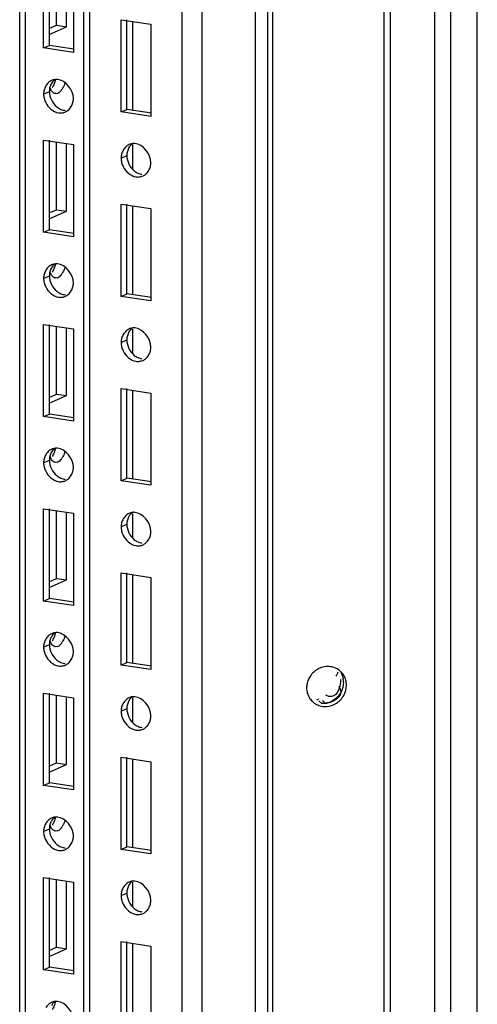
# Paper-space layout '177R0525_1_1' of a CAD drawing. Units: millimetres. Extents: x 0 to 864, y 0 to 559.
# Drawn here: x 247 to 254, y 293 to 309 of the extents above; entities that cross this region are included whole.
import ezdxf

# ---------------------------------------------------------------- set-up
doc = ezdxf.new("R2010")
doc.units = ezdxf.units.MM
doc.header["$LTSCALE"] = 47.498
doc.layers.get('0').update_dxf_attribs({"linetype": 'CONTINUOUS'})

psp = doc.layouts.new('177R0525_1_1')

# ---------------------------------------------------------------- linework, layer by layer
at = {"color": 7, "linetype": 'CONTINUOUS'}
for p, q in [((254.289, 180.545), (254.289, 351.792)), ((253.852, 351.596), (253.852, 180.348)), ((253.596, 180.331), (253.596, 351.481)), ((252.766, 180.444), (252.766, 351.109)), ((252.861, 351.151), (252.861, 180.44)), ((250.937, 350.289), (250.937, 180.317)), ((250.655, 350.163), (250.655, 180.571)), ((250.861, 180.302), (250.861, 350.255)), ((249.78, 349.77), (249.78, 180.179)), ((249.45, 349.622), (249.45, 180.357)), ((247.284, 308.235), (247.284, 309.702)), ((247.564, 308.538), (247.564, 309.629)), ((247.283, 308.412), (247.564, 308.538)), ((247.402, 308.563), (247.564, 308.538)), ((248.552, 307.186), (248.552, 308.653)), ((248.651, 307.186), (248.651, 308.625)), ((247.19, 308.193), (247.284, 308.235)), ((247.685, 308.175), (247.284, 308.235)), ((247.19, 307.438), (247.284, 307.48)), ((247.375, 307.456), (247.423, 307.449)), ((247.423, 307.449), (247.381, 307.443)), ((248.459, 307.144), (248.552, 307.186)), ((248.954, 307.126), (248.552, 307.186)), ((247.284, 305.216), (247.284, 306.684)), ((247.564, 305.52), (247.564, 306.611)), ((248.651, 306.208), (248.651, 306.609)), ((248.459, 306.389), (248.552, 306.431)), ((248.552, 304.167), (248.552, 305.635)), ((247.283, 305.394), (247.564, 305.52)), ((247.402, 305.544), (247.564, 305.52)), ((248.651, 304.167), (248.651, 305.606)), ((247.19, 305.174), (247.284, 305.216)), ((247.685, 305.156), (247.284, 305.216)), ((247.19, 304.42), (247.284, 304.462)), ((247.375, 304.438), (247.423, 304.431)), ((247.423, 304.431), (247.381, 304.425)), ((248.459, 304.125), (248.552, 304.167)), ((248.954, 304.107), (248.552, 304.167)), ((247.284, 302.198), (247.284, 303.665)), ((247.564, 302.501), (247.564, 303.592)), ((248.651, 303.189), (248.651, 303.591)), ((248.459, 303.371), (248.552, 303.413)), ((248.552, 301.149), (248.552, 302.616)), ((248.651, 301.149), (248.651, 302.588)), ((247.283, 302.375), (247.564, 302.501)), ((247.402, 302.526), (247.564, 302.501)), ((247.19, 302.156), (247.284, 302.198)), ((247.685, 302.138), (247.284, 302.198)), ((247.19, 301.401), (247.284, 301.443)), ((247.375, 301.419), (247.423, 301.412)), ((247.423, 301.412), (247.381, 301.406)), ((248.459, 301.107), (248.552, 301.149)), ((248.954, 301.089), (248.552, 301.149)), ((247.284, 299.179), (247.284, 300.646)), ((247.564, 299.483), (247.564, 300.574)), ((248.651, 300.171), (248.651, 300.572)), ((248.459, 300.352), (248.552, 300.394)), ((247.402, 299.507), (247.564, 299.483)), ((248.552, 298.13), (248.552, 299.598)), ((248.651, 298.13), (248.651, 299.569)), ((247.283, 299.357), (247.564, 299.483)), ((247.19, 299.137), (247.284, 299.179)), ((247.685, 299.119), (247.284, 299.179)), ((247.19, 298.383), (247.284, 298.425)), ((247.375, 298.401), (247.423, 298.394)), ((247.423, 298.394), (247.381, 298.388)), ((248.459, 298.088), (248.552, 298.13)), ((248.954, 298.07), (248.552, 298.13)), ((247.284, 296.161), (247.284, 297.628)), ((247.564, 296.464), (247.564, 297.555)), ((248.651, 297.152), (248.651, 297.554)), ((251.694, 297.505), (251.743, 297.458)), ((251.803, 297.462), (251.754, 297.509)), ((248.459, 297.334), (248.552, 297.376)), ((247.283, 296.338), (247.564, 296.464)), ((247.402, 296.489), (247.564, 296.464)), ((248.552, 295.112), (248.552, 296.579)), ((248.651, 295.112), (248.651, 296.55)), ((247.19, 296.119), (247.284, 296.161)), ((247.685, 296.101), (247.284, 296.161)), ((247.19, 295.364), (247.284, 295.406)), ((247.375, 295.382), (247.423, 295.375)), ((247.423, 295.375), (247.381, 295.369)), ((248.459, 295.07), (248.552, 295.112)), ((248.954, 295.052), (248.552, 295.112)), ((247.284, 293.142), (247.284, 294.609)), ((247.564, 293.446), (247.564, 294.537)), ((248.651, 294.134), (248.651, 294.535)), ((248.459, 294.315), (248.552, 294.357)), ((248.552, 292.093), (248.552, 293.561)), ((247.283, 293.32), (247.564, 293.446)), ((247.402, 293.47), (247.564, 293.446)), ((248.651, 292.093), (248.651, 293.532)), ((247.19, 293.1), (247.284, 293.142)), ((247.685, 293.082), (247.284, 293.142))]:
    psp.add_line(p, q, dxfattribs=at)
at = {"color": 3, "linetype": 'CONTINUOUS'}
for p, q in [((247.944, 266.577), (247.944, 322.554)), ((247.851, 266.535), (247.851, 322.512)), ((246.892, 266.243), (246.892, 322.083)), ((246.798, 266.201), (246.798, 322.041)), ((247.19, 308.193), (247.19, 309.702)), ((247.402, 308.563), (247.402, 309.67)), ((247.677, 309.629), (247.677, 308.12)), ((247.283, 308.509), (247.402, 308.563)), ((248.459, 307.144), (248.459, 308.653)), ((248.459, 308.653), (248.946, 308.58)), ((248.946, 308.58), (248.946, 307.071)), ((247.677, 308.12), (247.19, 308.193)), ((248.946, 307.071), (248.459, 307.144)), ((247.19, 305.174), (247.19, 306.684)), ((247.19, 306.684), (247.677, 306.611)), ((247.402, 305.544), (247.402, 306.652)), ((247.677, 306.611), (247.677, 305.101)), ((248.459, 304.125), (248.459, 305.635)), ((248.459, 305.635), (248.946, 305.562)), ((247.283, 305.491), (247.402, 305.544)), ((248.946, 305.562), (248.946, 304.053)), ((247.677, 305.101), (247.19, 305.174)), ((248.946, 304.053), (248.459, 304.125)), ((247.19, 302.156), (247.19, 303.665)), ((247.19, 303.665), (247.677, 303.592)), ((247.402, 302.526), (247.402, 303.633)), ((247.677, 303.592), (247.677, 302.083)), ((248.459, 301.107), (248.459, 302.616)), ((248.459, 302.616), (248.946, 302.543)), ((247.283, 302.472), (247.402, 302.526)), ((248.946, 302.543), (248.946, 301.034)), ((247.677, 302.083), (247.19, 302.156)), ((248.946, 301.034), (248.459, 301.107)), ((247.19, 299.137), (247.19, 300.646)), ((247.19, 300.646), (247.677, 300.574)), ((247.402, 299.507), (247.402, 300.615)), ((247.677, 300.574), (247.677, 299.064)), ((247.283, 299.454), (247.402, 299.507)), ((248.459, 298.088), (248.459, 299.598)), ((248.459, 299.598), (248.946, 299.525)), ((248.946, 299.525), (248.946, 298.016)), ((247.677, 299.064), (247.19, 299.137)), ((248.946, 298.016), (248.459, 298.088)), ((247.19, 296.119), (247.19, 297.628)), ((247.19, 297.628), (247.677, 297.555)), ((247.402, 296.489), (247.402, 297.596)), ((247.677, 297.555), (247.677, 296.046)), ((247.283, 296.435), (247.402, 296.489)), ((248.459, 295.07), (248.459, 296.579)), ((248.459, 296.579), (248.946, 296.506)), ((248.946, 296.506), (248.946, 294.997)), ((247.677, 296.046), (247.19, 296.119)), ((248.946, 294.997), (248.459, 295.07)), ((247.19, 293.1), (247.19, 294.609)), ((247.19, 294.609), (247.677, 294.537)), ((247.402, 293.47), (247.402, 294.578)), ((247.677, 294.537), (247.677, 293.027)), ((248.459, 292.051), (248.459, 293.561)), ((248.459, 293.561), (248.946, 293.488)), ((247.283, 293.417), (247.402, 293.47)), ((248.946, 293.488), (248.946, 291.979)), ((247.677, 293.027), (247.19, 293.1))]:
    psp.add_line(p, q, dxfattribs=at)
at = {"color": 7, "linetype": 'CONTINUOUS'}
for centre, radius, start, end in [((251.851, 297.769), 0.295, 52.1059, 63), ((251.85, 297.768), 0.296, 46.0129, 52.1127), ((251.852, 297.77), 0.293, 31.2232, 46.0343), ((251.816, 297.715), 0.321, 174.2692, 179.9696), ((251.782, 297.807), 0.316, 0.0285, 10.7014), ((251.789, 297.705), 0.291, 211.2031, 218.7174), ((251.791, 297.707), 0.294, 218.7151, 226.0161), ((251.792, 297.708), 0.295, 226.0077, 242.9929), ((251.799, 297.731), 0.32, 259.3127, 273.7517)]:
    psp.add_arc(centre, radius, start, end, dxfattribs=at)
at = {"color": 3, "linetype": 'CONTINUOUS'}
for points, knots in [([(247.224, 307.568), (247.218, 307.558), (247.208, 307.537), (247.201, 307.514), (247.198, 307.503)], [0, 0, 0, 0, 0.496977, 1, 1, 1, 1]), ([(247.318, 307.658), (247.298, 307.649), (247.262, 307.623), (247.235, 307.587), (247.224, 307.568)], [0, 0, 0, 0, 0.490502, 1, 1, 1, 1]), ([(247.373, 307.674), (247.363, 307.673), (247.345, 307.669), (247.327, 307.662), (247.318, 307.658)], [0, 0, 0, 0, 0.501911, 1, 1, 1, 1]), ([(247.385, 307.674), (247.379, 307.65), (247.365, 307.604), (247.343, 307.562), (247.331, 307.543)], [0, 0, 0, 0, 0.523684, 1, 1, 1, 1]), ([(247.415, 307.675), (247.408, 307.676), (247.394, 307.676), (247.38, 307.675), (247.373, 307.674)], [0, 0, 0, 0, 0.503072, 1, 1, 1, 1]), ([(247.198, 307.503), (247.195, 307.492), (247.191, 307.471), (247.19, 307.449), (247.19, 307.438)], [0, 0, 0, 0, 0.49889, 1, 1, 1, 1]), ([(247.19, 307.438), (247.19, 307.415), (247.197, 307.366), (247.213, 307.32), (247.224, 307.298)], [0, 0, 0, 0, 0.488529, 1, 1, 1, 1]), ([(247.643, 307.236), (247.654, 307.255), (247.671, 307.297), (247.677, 307.343), (247.677, 307.365)], [0, 0, 0, 0, 0.496046, 1, 1, 1, 1]), ([(247.433, 307.13), (247.453, 307.127), (247.493, 307.127), (247.531, 307.137), (247.549, 307.145)], [0, 0, 0, 0, 0.506995, 1, 1, 1, 1]), ([(247.549, 307.145), (247.556, 307.149), (247.571, 307.157), (247.585, 307.167), (247.591, 307.172)], [0, 0, 0, 0, 0.497528, 1, 1, 1, 1]), ([(247.591, 307.172), (247.601, 307.181), (247.621, 307.201), (247.636, 307.224), (247.643, 307.236)], [0, 0, 0, 0, 0.493909, 1, 1, 1, 1]), ([(248.587, 306.61), (248.567, 306.601), (248.531, 306.574), (248.504, 306.539), (248.493, 306.519)], [0, 0, 0, 0, 0.490502, 1, 1, 1, 1]), ([(248.642, 306.625), (248.632, 306.624), (248.614, 306.62), (248.596, 306.614), (248.587, 306.61)], [0, 0, 0, 0, 0.501911, 1, 1, 1, 1]), ([(248.684, 306.626), (248.677, 306.627), (248.663, 306.627), (248.649, 306.626), (248.642, 306.625)], [0, 0, 0, 0, 0.503072, 1, 1, 1, 1]), ([(248.467, 306.454), (248.464, 306.444), (248.46, 306.422), (248.459, 306.4), (248.459, 306.389)], [0, 0, 0, 0, 0.49889, 1, 1, 1, 1]), ([(248.493, 306.519), (248.487, 306.509), (248.477, 306.488), (248.47, 306.466), (248.467, 306.454)], [0, 0, 0, 0, 0.496977, 1, 1, 1, 1]), ([(248.459, 306.389), (248.459, 306.366), (248.465, 306.317), (248.482, 306.272), (248.493, 306.249)], [0, 0, 0, 0, 0.488529, 1, 1, 1, 1]), ([(248.912, 306.187), (248.923, 306.206), (248.94, 306.249), (248.946, 306.294), (248.946, 306.317)], [0, 0, 0, 0, 0.496046, 1, 1, 1, 1]), ([(248.818, 306.096), (248.825, 306.1), (248.84, 306.108), (248.854, 306.118), (248.86, 306.124)], [0, 0, 0, 0, 0.497528, 1, 1, 1, 1]), ([(248.86, 306.124), (248.87, 306.132), (248.889, 306.152), (248.905, 306.175), (248.912, 306.187)], [0, 0, 0, 0, 0.493909, 1, 1, 1, 1]), ([(248.702, 306.082), (248.722, 306.079), (248.762, 306.078), (248.8, 306.088), (248.818, 306.096)], [0, 0, 0, 0, 0.506995, 1, 1, 1, 1]), ([(247.224, 304.549), (247.218, 304.539), (247.208, 304.518), (247.201, 304.496), (247.198, 304.484)], [0, 0, 0, 0, 0.496977, 1, 1, 1, 1]), ([(247.318, 304.64), (247.298, 304.631), (247.262, 304.605), (247.235, 304.569), (247.224, 304.549)], [0, 0, 0, 0, 0.490502, 1, 1, 1, 1]), ([(247.373, 304.655), (247.363, 304.654), (247.345, 304.65), (247.327, 304.644), (247.318, 304.64)], [0, 0, 0, 0, 0.501911, 1, 1, 1, 1]), ([(247.385, 304.655), (247.379, 304.631), (247.365, 304.586), (247.343, 304.543), (247.331, 304.524)], [0, 0, 0, 0, 0.523684, 1, 1, 1, 1]), ([(247.415, 304.657), (247.408, 304.657), (247.394, 304.657), (247.38, 304.656), (247.373, 304.655)], [0, 0, 0, 0, 0.503072, 1, 1, 1, 1]), ([(247.198, 304.484), (247.195, 304.474), (247.191, 304.452), (247.19, 304.431), (247.19, 304.42)], [0, 0, 0, 0, 0.49889, 1, 1, 1, 1]), ([(247.19, 304.42), (247.19, 304.396), (247.197, 304.348), (247.213, 304.302), (247.224, 304.28)], [0, 0, 0, 0, 0.488529, 1, 1, 1, 1]), ([(247.643, 304.217), (247.654, 304.237), (247.671, 304.279), (247.677, 304.324), (247.677, 304.347)], [0, 0, 0, 0, 0.496046, 1, 1, 1, 1]), ([(247.591, 304.154), (247.601, 304.163), (247.621, 304.182), (247.636, 304.205), (247.643, 304.217)], [0, 0, 0, 0, 0.493909, 1, 1, 1, 1]), ([(247.433, 304.112), (247.453, 304.109), (247.493, 304.108), (247.531, 304.119), (247.549, 304.127)], [0, 0, 0, 0, 0.506995, 1, 1, 1, 1]), ([(247.549, 304.127), (247.556, 304.13), (247.571, 304.138), (247.585, 304.148), (247.591, 304.154)], [0, 0, 0, 0, 0.497528, 1, 1, 1, 1]), ([(248.587, 303.591), (248.567, 303.582), (248.531, 303.556), (248.504, 303.52), (248.493, 303.501)], [0, 0, 0, 0, 0.490502, 1, 1, 1, 1]), ([(248.642, 303.607), (248.632, 303.605), (248.614, 303.602), (248.596, 303.595), (248.587, 303.591)], [0, 0, 0, 0, 0.501911, 1, 1, 1, 1]), ([(248.684, 303.608), (248.677, 303.608), (248.663, 303.609), (248.649, 303.608), (248.642, 303.607)], [0, 0, 0, 0, 0.503072, 1, 1, 1, 1]), ([(248.467, 303.436), (248.464, 303.425), (248.46, 303.404), (248.459, 303.382), (248.459, 303.371)], [0, 0, 0, 0, 0.49889, 1, 1, 1, 1]), ([(248.459, 303.371), (248.459, 303.347), (248.465, 303.299), (248.482, 303.253), (248.493, 303.231)], [0, 0, 0, 0, 0.488529, 1, 1, 1, 1]), ([(248.493, 303.501), (248.487, 303.49), (248.477, 303.469), (248.47, 303.447), (248.467, 303.436)], [0, 0, 0, 0, 0.496977, 1, 1, 1, 1]), ([(248.912, 303.168), (248.923, 303.188), (248.94, 303.23), (248.946, 303.275), (248.946, 303.298)], [0, 0, 0, 0, 0.496046, 1, 1, 1, 1]), ([(248.702, 303.063), (248.722, 303.06), (248.762, 303.059), (248.8, 303.07), (248.818, 303.078)], [0, 0, 0, 0, 0.506995, 1, 1, 1, 1]), ([(248.818, 303.078), (248.825, 303.081), (248.84, 303.089), (248.854, 303.1), (248.86, 303.105)], [0, 0, 0, 0, 0.497528, 1, 1, 1, 1]), ([(248.86, 303.105), (248.87, 303.114), (248.889, 303.133), (248.905, 303.156), (248.912, 303.168)], [0, 0, 0, 0, 0.493909, 1, 1, 1, 1]), ([(247.318, 301.621), (247.298, 301.612), (247.262, 301.586), (247.235, 301.55), (247.224, 301.531)], [0, 0, 0, 0, 0.490502, 1, 1, 1, 1]), ([(247.373, 301.637), (247.363, 301.636), (247.345, 301.632), (247.327, 301.625), (247.318, 301.621)], [0, 0, 0, 0, 0.501911, 1, 1, 1, 1]), ([(247.385, 301.637), (247.379, 301.613), (247.365, 301.567), (247.343, 301.525), (247.331, 301.506)], [0, 0, 0, 0, 0.523684, 1, 1, 1, 1]), ([(247.415, 301.638), (247.408, 301.639), (247.394, 301.639), (247.38, 301.638), (247.373, 301.637)], [0, 0, 0, 0, 0.503072, 1, 1, 1, 1]), ([(247.198, 301.466), (247.195, 301.455), (247.191, 301.434), (247.19, 301.412), (247.19, 301.401)], [0, 0, 0, 0, 0.49889, 1, 1, 1, 1]), ([(247.224, 301.531), (247.218, 301.521), (247.208, 301.5), (247.201, 301.477), (247.198, 301.466)], [0, 0, 0, 0, 0.496977, 1, 1, 1, 1]), ([(247.19, 301.401), (247.19, 301.378), (247.197, 301.329), (247.213, 301.283), (247.224, 301.261)], [0, 0, 0, 0, 0.488529, 1, 1, 1, 1]), ([(247.643, 301.199), (247.654, 301.218), (247.671, 301.26), (247.677, 301.306), (247.677, 301.328)], [0, 0, 0, 0, 0.496046, 1, 1, 1, 1]), ([(247.549, 301.108), (247.556, 301.112), (247.571, 301.12), (247.585, 301.13), (247.591, 301.135)], [0, 0, 0, 0, 0.497528, 1, 1, 1, 1]), ([(247.591, 301.135), (247.601, 301.144), (247.621, 301.164), (247.636, 301.187), (247.643, 301.199)], [0, 0, 0, 0, 0.493909, 1, 1, 1, 1]), ([(247.433, 301.093), (247.453, 301.09), (247.493, 301.089), (247.531, 301.1), (247.549, 301.108)], [0, 0, 0, 0, 0.506995, 1, 1, 1, 1]), ([(248.493, 300.482), (248.487, 300.472), (248.477, 300.451), (248.47, 300.429), (248.467, 300.417)], [0, 0, 0, 0, 0.496977, 1, 1, 1, 1]), ([(248.587, 300.573), (248.567, 300.563), (248.531, 300.537), (248.504, 300.502), (248.493, 300.482)], [0, 0, 0, 0, 0.490502, 1, 1, 1, 1]), ([(248.642, 300.588), (248.632, 300.587), (248.614, 300.583), (248.596, 300.576), (248.587, 300.573)], [0, 0, 0, 0, 0.501911, 1, 1, 1, 1]), ([(248.684, 300.589), (248.677, 300.59), (248.663, 300.59), (248.649, 300.589), (248.642, 300.588)], [0, 0, 0, 0, 0.503072, 1, 1, 1, 1]), ([(248.467, 300.417), (248.464, 300.407), (248.46, 300.385), (248.459, 300.363), (248.459, 300.352)], [0, 0, 0, 0, 0.49889, 1, 1, 1, 1]), ([(248.459, 300.352), (248.459, 300.329), (248.465, 300.28), (248.482, 300.235), (248.493, 300.212)], [0, 0, 0, 0, 0.488529, 1, 1, 1, 1]), ([(248.86, 300.086), (248.87, 300.095), (248.889, 300.115), (248.905, 300.138), (248.912, 300.15)], [0, 0, 0, 0, 0.493909, 1, 1, 1, 1]), ([(248.912, 300.15), (248.923, 300.169), (248.94, 300.212), (248.946, 300.257), (248.946, 300.28)], [0, 0, 0, 0, 0.496046, 1, 1, 1, 1]), ([(248.702, 300.044), (248.722, 300.042), (248.762, 300.041), (248.8, 300.051), (248.818, 300.059)], [0, 0, 0, 0, 0.506995, 1, 1, 1, 1]), ([(248.818, 300.059), (248.825, 300.063), (248.84, 300.071), (248.854, 300.081), (248.86, 300.086)], [0, 0, 0, 0, 0.497528, 1, 1, 1, 1]), ([(247.318, 298.603), (247.298, 298.594), (247.262, 298.568), (247.235, 298.532), (247.224, 298.512)], [0, 0, 0, 0, 0.490502, 1, 1, 1, 1]), ([(247.373, 298.618), (247.363, 298.617), (247.345, 298.613), (247.327, 298.607), (247.318, 298.603)], [0, 0, 0, 0, 0.501911, 1, 1, 1, 1]), ([(247.385, 298.618), (247.379, 298.594), (247.365, 298.549), (247.343, 298.506), (247.331, 298.487)], [0, 0, 0, 0, 0.523684, 1, 1, 1, 1]), ([(247.415, 298.62), (247.408, 298.62), (247.394, 298.62), (247.38, 298.619), (247.373, 298.618)], [0, 0, 0, 0, 0.503072, 1, 1, 1, 1]), ([(247.198, 298.447), (247.195, 298.437), (247.191, 298.415), (247.19, 298.394), (247.19, 298.383)], [0, 0, 0, 0, 0.49889, 1, 1, 1, 1]), ([(247.19, 298.383), (247.19, 298.359), (247.197, 298.311), (247.213, 298.265), (247.224, 298.243)], [0, 0, 0, 0, 0.488529, 1, 1, 1, 1]), ([(247.224, 298.512), (247.218, 298.502), (247.208, 298.481), (247.201, 298.459), (247.198, 298.447)], [0, 0, 0, 0, 0.496977, 1, 1, 1, 1]), ([(247.643, 298.18), (247.654, 298.2), (247.671, 298.242), (247.677, 298.287), (247.677, 298.31)], [0, 0, 0, 0, 0.496046, 1, 1, 1, 1]), ([(247.433, 298.075), (247.453, 298.072), (247.493, 298.071), (247.531, 298.082), (247.549, 298.09)], [0, 0, 0, 0, 0.506995, 1, 1, 1, 1]), ([(247.549, 298.09), (247.556, 298.093), (247.571, 298.101), (247.585, 298.111), (247.591, 298.117)], [0, 0, 0, 0, 0.497528, 1, 1, 1, 1]), ([(247.591, 298.117), (247.601, 298.126), (247.621, 298.145), (247.636, 298.168), (247.643, 298.18)], [0, 0, 0, 0, 0.493909, 1, 1, 1, 1]), ([(248.642, 297.57), (248.632, 297.568), (248.614, 297.565), (248.596, 297.558), (248.587, 297.554)], [0, 0, 0, 0, 0.501911, 1, 1, 1, 1]), ([(248.684, 297.571), (248.677, 297.571), (248.663, 297.572), (248.649, 297.571), (248.642, 297.57)], [0, 0, 0, 0, 0.503072, 1, 1, 1, 1]), ([(248.493, 297.464), (248.487, 297.453), (248.477, 297.432), (248.47, 297.41), (248.467, 297.399)], [0, 0, 0, 0, 0.496977, 1, 1, 1, 1]), ([(248.587, 297.554), (248.567, 297.545), (248.531, 297.519), (248.504, 297.483), (248.493, 297.464)], [0, 0, 0, 0, 0.490502, 1, 1, 1, 1]), ([(248.467, 297.399), (248.464, 297.388), (248.46, 297.367), (248.459, 297.345), (248.459, 297.334)], [0, 0, 0, 0, 0.49889, 1, 1, 1, 1]), ([(248.459, 297.334), (248.459, 297.31), (248.465, 297.262), (248.482, 297.216), (248.493, 297.194)], [0, 0, 0, 0, 0.488529, 1, 1, 1, 1]), ([(248.912, 297.131), (248.923, 297.151), (248.94, 297.193), (248.946, 297.238), (248.946, 297.261)], [0, 0, 0, 0, 0.496046, 1, 1, 1, 1]), ([(248.86, 297.068), (248.87, 297.077), (248.889, 297.096), (248.905, 297.119), (248.912, 297.131)], [0, 0, 0, 0, 0.493909, 1, 1, 1, 1]), ([(248.702, 297.026), (248.722, 297.023), (248.762, 297.022), (248.8, 297.033), (248.818, 297.041)], [0, 0, 0, 0, 0.506995, 1, 1, 1, 1]), ([(248.818, 297.041), (248.825, 297.044), (248.84, 297.052), (248.854, 297.063), (248.86, 297.068)], [0, 0, 0, 0, 0.497528, 1, 1, 1, 1]), ([(247.224, 295.494), (247.218, 295.484), (247.208, 295.463), (247.201, 295.44), (247.198, 295.429)], [0, 0, 0, 0, 0.496977, 1, 1, 1, 1]), ([(247.318, 295.584), (247.298, 295.575), (247.262, 295.549), (247.235, 295.513), (247.224, 295.494)], [0, 0, 0, 0, 0.490502, 1, 1, 1, 1]), ([(247.373, 295.6), (247.363, 295.599), (247.345, 295.595), (247.327, 295.588), (247.318, 295.584)], [0, 0, 0, 0, 0.501911, 1, 1, 1, 1]), ([(247.385, 295.6), (247.379, 295.576), (247.365, 295.53), (247.343, 295.488), (247.331, 295.469)], [0, 0, 0, 0, 0.523684, 1, 1, 1, 1]), ([(247.415, 295.601), (247.408, 295.602), (247.394, 295.602), (247.38, 295.601), (247.373, 295.6)], [0, 0, 0, 0, 0.503072, 1, 1, 1, 1]), ([(247.198, 295.429), (247.195, 295.418), (247.191, 295.397), (247.19, 295.375), (247.19, 295.364)], [0, 0, 0, 0, 0.49889, 1, 1, 1, 1]), ([(247.19, 295.364), (247.19, 295.34), (247.197, 295.292), (247.213, 295.246), (247.224, 295.224)], [0, 0, 0, 0, 0.488529, 1, 1, 1, 1]), ([(247.591, 295.098), (247.601, 295.107), (247.621, 295.127), (247.636, 295.15), (247.643, 295.162)], [0, 0, 0, 0, 0.493909, 1, 1, 1, 1]), ([(247.643, 295.162), (247.654, 295.181), (247.671, 295.223), (247.677, 295.269), (247.677, 295.291)], [0, 0, 0, 0, 0.496046, 1, 1, 1, 1]), ([(247.433, 295.056), (247.453, 295.053), (247.493, 295.052), (247.531, 295.063), (247.549, 295.071)], [0, 0, 0, 0, 0.506995, 1, 1, 1, 1]), ([(247.549, 295.071), (247.556, 295.075), (247.571, 295.083), (247.585, 295.093), (247.591, 295.098)], [0, 0, 0, 0, 0.497528, 1, 1, 1, 1]), ([(248.587, 294.535), (248.567, 294.526), (248.531, 294.5), (248.504, 294.465), (248.493, 294.445)], [0, 0, 0, 0, 0.490502, 1, 1, 1, 1]), ([(248.642, 294.551), (248.632, 294.55), (248.614, 294.546), (248.596, 294.539), (248.587, 294.535)], [0, 0, 0, 0, 0.501911, 1, 1, 1, 1]), ([(248.684, 294.552), (248.677, 294.553), (248.663, 294.553), (248.649, 294.552), (248.642, 294.551)], [0, 0, 0, 0, 0.503072, 1, 1, 1, 1]), ([(248.467, 294.38), (248.464, 294.37), (248.46, 294.348), (248.459, 294.326), (248.459, 294.315)], [0, 0, 0, 0, 0.49889, 1, 1, 1, 1]), ([(248.493, 294.445), (248.487, 294.435), (248.477, 294.414), (248.47, 294.391), (248.467, 294.38)], [0, 0, 0, 0, 0.496977, 1, 1, 1, 1]), ([(248.459, 294.315), (248.459, 294.292), (248.465, 294.243), (248.482, 294.198), (248.493, 294.175)], [0, 0, 0, 0, 0.488529, 1, 1, 1, 1]), ([(248.912, 294.113), (248.923, 294.132), (248.94, 294.175), (248.946, 294.22), (248.946, 294.242)], [0, 0, 0, 0, 0.496046, 1, 1, 1, 1]), ([(248.702, 294.007), (248.722, 294.004), (248.762, 294.004), (248.8, 294.014), (248.818, 294.022)], [0, 0, 0, 0, 0.506995, 1, 1, 1, 1]), ([(248.818, 294.022), (248.825, 294.026), (248.84, 294.034), (248.854, 294.044), (248.86, 294.049)], [0, 0, 0, 0, 0.497528, 1, 1, 1, 1]), ([(248.86, 294.049), (248.87, 294.058), (248.889, 294.078), (248.905, 294.101), (248.912, 294.113)], [0, 0, 0, 0, 0.493909, 1, 1, 1, 1]), ([(247.373, 292.581), (247.363, 292.58), (247.345, 292.576), (247.327, 292.57), (247.318, 292.566)], [0, 0, 0, 0, 0.501911, 1, 1, 1, 1]), ([(247.385, 292.581), (247.379, 292.557), (247.365, 292.512), (247.343, 292.469), (247.331, 292.45)], [0, 0, 0, 0, 0.523684, 1, 1, 1, 1]), ([(247.415, 292.583), (247.408, 292.583), (247.394, 292.583), (247.38, 292.582), (247.373, 292.581)], [0, 0, 0, 0, 0.503072, 1, 1, 1, 1]), ([(247.318, 292.566), (247.298, 292.557), (247.262, 292.531), (247.235, 292.495), (247.224, 292.475)], [0, 0, 0, 0, 0.490502, 1, 1, 1, 1])]:
    psp.add_open_spline(points, degree=3, knots=knots, dxfattribs=at)
at = {"color": 7, "linetype": 'CONTINUOUS'}
for points, knots in [([(247.318, 307.61), (247.312, 307.6), (247.302, 307.58), (247.295, 307.558), (247.292, 307.548)], [0, 0, 0, 0, 0.497048, 1, 1, 1, 1]), ([(247.369, 307.673), (247.359, 307.664), (247.34, 307.645), (247.325, 307.622), (247.318, 307.61)], [0, 0, 0, 0, 0.493909, 1, 1, 1, 1]), ([(247.541, 307.625), (247.535, 307.605), (247.521, 307.569), (247.503, 307.534), (247.493, 307.519)], [0, 0, 0, 0, 0.521698, 1, 1, 1, 1]), ([(247.292, 307.548), (247.29, 307.537), (247.285, 307.514), (247.284, 307.492), (247.284, 307.48)], [0, 0, 0, 0, 0.498823, 1, 1, 1, 1]), ([(247.307, 307.516), (247.305, 307.52), (247.302, 307.529), (247.299, 307.537), (247.298, 307.542)], [0, 0, 0, 0, 0.488735, 1, 1, 1, 1]), ([(247.381, 307.444), (247.366, 307.447), (247.334, 307.467), (247.315, 307.498), (247.307, 307.516)], [0, 0, 0, 0, 0.44392, 1, 1, 1, 1]), ([(247.475, 307.493), (247.467, 307.483), (247.452, 307.466), (247.433, 307.453), (247.423, 307.449)], [0, 0, 0, 0, 0.543753, 1, 1, 1, 1]), ([(247.493, 307.519), (247.49, 307.514), (247.484, 307.505), (247.478, 307.497), (247.475, 307.493)], [0, 0, 0, 0, 0.511952, 1, 1, 1, 1]), ([(247.405, 307.227), (247.426, 307.21), (247.47, 307.184), (247.52, 307.172), (247.545, 307.17)], [0, 0, 0, 0, 0.512255, 1, 1, 1, 1]), ([(248.638, 306.624), (248.628, 306.616), (248.609, 306.596), (248.593, 306.573), (248.587, 306.561)], [0, 0, 0, 0, 0.493909, 1, 1, 1, 1]), ([(248.587, 306.561), (248.576, 306.542), (248.558, 306.499), (248.552, 306.454), (248.552, 306.431)], [0, 0, 0, 0, 0.496046, 1, 1, 1, 1]), ([(248.674, 306.178), (248.692, 306.163), (248.731, 306.14), (248.774, 306.127), (248.796, 306.124)], [0, 0, 0, 0, 0.510781, 1, 1, 1, 1]), ([(247.292, 304.529), (247.29, 304.518), (247.285, 304.496), (247.284, 304.473), (247.284, 304.462)], [0, 0, 0, 0, 0.498823, 1, 1, 1, 1]), ([(247.318, 304.591), (247.312, 304.582), (247.302, 304.561), (247.295, 304.54), (247.292, 304.529)], [0, 0, 0, 0, 0.497048, 1, 1, 1, 1]), ([(247.307, 304.498), (247.305, 304.502), (247.302, 304.51), (247.299, 304.519), (247.298, 304.523)], [0, 0, 0, 0, 0.488735, 1, 1, 1, 1]), ([(247.381, 304.426), (247.366, 304.429), (247.334, 304.449), (247.315, 304.48), (247.307, 304.498)], [0, 0, 0, 0, 0.44392, 1, 1, 1, 1]), ([(247.369, 304.655), (247.359, 304.646), (247.34, 304.626), (247.325, 304.603), (247.318, 304.591)], [0, 0, 0, 0, 0.493909, 1, 1, 1, 1]), ([(247.493, 304.5), (247.49, 304.495), (247.484, 304.487), (247.478, 304.478), (247.475, 304.474)], [0, 0, 0, 0, 0.511952, 1, 1, 1, 1]), ([(247.541, 304.606), (247.535, 304.587), (247.521, 304.55), (247.503, 304.516), (247.493, 304.5)], [0, 0, 0, 0, 0.521698, 1, 1, 1, 1]), ([(247.475, 304.474), (247.467, 304.464), (247.452, 304.448), (247.433, 304.435), (247.423, 304.431)], [0, 0, 0, 0, 0.543753, 1, 1, 1, 1]), ([(247.405, 304.208), (247.426, 304.192), (247.47, 304.166), (247.52, 304.154), (247.545, 304.152)], [0, 0, 0, 0, 0.512255, 1, 1, 1, 1]), ([(248.587, 303.543), (248.576, 303.523), (248.558, 303.481), (248.552, 303.436), (248.552, 303.413)], [0, 0, 0, 0, 0.496046, 1, 1, 1, 1]), ([(248.638, 303.606), (248.628, 303.597), (248.609, 303.577), (248.593, 303.555), (248.587, 303.543)], [0, 0, 0, 0, 0.493909, 1, 1, 1, 1]), ([(248.674, 303.159), (248.692, 303.145), (248.731, 303.121), (248.774, 303.108), (248.796, 303.105)], [0, 0, 0, 0, 0.510781, 1, 1, 1, 1]), ([(247.369, 301.636), (247.359, 301.627), (247.34, 301.608), (247.325, 301.585), (247.318, 301.573)], [0, 0, 0, 0, 0.493909, 1, 1, 1, 1]), ([(247.292, 301.511), (247.29, 301.5), (247.285, 301.477), (247.284, 301.455), (247.284, 301.443)], [0, 0, 0, 0, 0.498823, 1, 1, 1, 1]), ([(247.318, 301.573), (247.312, 301.563), (247.302, 301.543), (247.295, 301.521), (247.292, 301.511)], [0, 0, 0, 0, 0.497048, 1, 1, 1, 1]), ([(247.307, 301.479), (247.305, 301.483), (247.302, 301.492), (247.299, 301.5), (247.298, 301.505)], [0, 0, 0, 0, 0.488735, 1, 1, 1, 1]), ([(247.381, 301.407), (247.366, 301.41), (247.334, 301.43), (247.315, 301.461), (247.307, 301.479)], [0, 0, 0, 0, 0.44392, 1, 1, 1, 1]), ([(247.475, 301.455), (247.467, 301.446), (247.452, 301.429), (247.433, 301.416), (247.423, 301.412)], [0, 0, 0, 0, 0.543753, 1, 1, 1, 1]), ([(247.493, 301.482), (247.49, 301.477), (247.484, 301.468), (247.478, 301.46), (247.475, 301.455)], [0, 0, 0, 0, 0.511952, 1, 1, 1, 1]), ([(247.541, 301.588), (247.535, 301.568), (247.521, 301.532), (247.503, 301.497), (247.493, 301.482)], [0, 0, 0, 0, 0.521698, 1, 1, 1, 1]), ([(247.405, 301.19), (247.426, 301.173), (247.47, 301.147), (247.52, 301.135), (247.545, 301.133)], [0, 0, 0, 0, 0.512255, 1, 1, 1, 1]), ([(248.587, 300.524), (248.576, 300.505), (248.558, 300.462), (248.552, 300.417), (248.552, 300.394)], [0, 0, 0, 0, 0.496046, 1, 1, 1, 1]), ([(248.638, 300.587), (248.628, 300.579), (248.609, 300.559), (248.593, 300.536), (248.587, 300.524)], [0, 0, 0, 0, 0.493909, 1, 1, 1, 1]), ([(248.674, 300.141), (248.692, 300.126), (248.731, 300.103), (248.774, 300.09), (248.796, 300.086)], [0, 0, 0, 0, 0.510781, 1, 1, 1, 1]), ([(247.318, 298.554), (247.312, 298.545), (247.302, 298.524), (247.295, 298.503), (247.292, 298.492)], [0, 0, 0, 0, 0.497048, 1, 1, 1, 1]), ([(247.369, 298.618), (247.359, 298.609), (247.34, 298.589), (247.325, 298.566), (247.318, 298.554)], [0, 0, 0, 0, 0.493909, 1, 1, 1, 1]), ([(247.541, 298.569), (247.535, 298.55), (247.521, 298.513), (247.503, 298.479), (247.493, 298.463)], [0, 0, 0, 0, 0.521698, 1, 1, 1, 1]), ([(247.292, 298.492), (247.29, 298.481), (247.285, 298.459), (247.284, 298.436), (247.284, 298.425)], [0, 0, 0, 0, 0.498823, 1, 1, 1, 1]), ([(247.307, 298.461), (247.305, 298.465), (247.302, 298.473), (247.299, 298.482), (247.298, 298.486)], [0, 0, 0, 0, 0.488735, 1, 1, 1, 1]), ([(247.381, 298.389), (247.366, 298.392), (247.334, 298.412), (247.315, 298.443), (247.307, 298.461)], [0, 0, 0, 0, 0.44392, 1, 1, 1, 1]), ([(247.475, 298.437), (247.467, 298.427), (247.452, 298.411), (247.433, 298.398), (247.423, 298.394)], [0, 0, 0, 0, 0.543753, 1, 1, 1, 1]), ([(247.493, 298.463), (247.49, 298.458), (247.484, 298.45), (247.478, 298.441), (247.475, 298.437)], [0, 0, 0, 0, 0.511952, 1, 1, 1, 1]), ([(247.405, 298.171), (247.426, 298.155), (247.47, 298.128), (247.52, 298.117), (247.545, 298.115)], [0, 0, 0, 0, 0.512255, 1, 1, 1, 1]), ([(251.985, 298.031), (251.96, 298.044), (251.907, 298.062), (251.85, 298.066), (251.822, 298.064)], [0, 0, 0, 0, 0.495937, 1, 1, 1, 1]), ([(252.006, 297.975), (252.003, 297.964), (251.994, 297.941), (251.98, 297.921), (251.973, 297.91)], [0, 0, 0, 0, 0.45654, 1, 1, 1, 1]), ([(252.054, 297.97), (252.063, 297.954), (252.08, 297.92), (252.09, 297.884), (252.093, 297.866)], [0, 0, 0, 0, 0.497979, 1, 1, 1, 1]), ([(252.147, 297.761), (252.147, 297.789), (252.14, 297.845), (252.117, 297.898), (252.103, 297.922)], [0, 0, 0, 0, 0.502241, 1, 1, 1, 1]), ([(251.54, 297.884), (251.528, 297.863), (251.509, 297.818), (251.499, 297.771), (251.497, 297.747)], [0, 0, 0, 0, 0.50373, 1, 1, 1, 1]), ([(252.06, 297.646), (252.06, 297.661), (252.053, 297.697), (252.034, 297.726), (252.021, 297.741)], [0, 0, 0, 0, 0.443712, 1, 1, 1, 1]), ([(248.638, 297.569), (248.628, 297.56), (248.609, 297.54), (248.593, 297.518), (248.587, 297.506)], [0, 0, 0, 0, 0.493909, 1, 1, 1, 1]), ([(251.495, 297.715), (251.495, 297.687), (251.503, 297.631), (251.525, 297.578), (251.54, 297.554)], [0, 0, 0, 0, 0.502241, 1, 1, 1, 1]), ([(251.905, 297.573), (251.89, 297.571), (251.855, 297.573), (251.824, 297.587), (251.808, 297.596)], [0, 0, 0, 0, 0.446045, 1, 1, 1, 1]), ([(251.958, 297.517), (251.974, 297.526), (252.004, 297.547), (252.03, 297.573), (252.039, 297.587)], [0, 0, 0, 0, 0.521256, 1, 1, 1, 1]), ([(252.039, 297.587), (252.045, 297.596), (252.055, 297.615), (252.059, 297.635), (252.06, 297.646)], [0, 0, 0, 0, 0.504379, 1, 1, 1, 1]), ([(248.587, 297.506), (248.576, 297.486), (248.558, 297.444), (248.552, 297.399), (248.552, 297.376)], [0, 0, 0, 0, 0.496046, 1, 1, 1, 1]), ([(251.658, 297.445), (251.671, 297.438), (251.697, 297.427), (251.726, 297.42), (251.74, 297.417)], [0, 0, 0, 0, 0.498023, 1, 1, 1, 1]), ([(251.663, 297.521), (251.667, 297.523), (251.676, 297.528), (251.685, 297.534), (251.689, 297.537)], [0, 0, 0, 0, 0.482479, 1, 1, 1, 1]), ([(251.803, 297.462), (251.816, 297.465), (251.844, 297.471), (251.871, 297.479), (251.885, 297.484)], [0, 0, 0, 0, 0.479336, 1, 1, 1, 1]), ([(251.885, 297.484), (251.897, 297.488), (251.922, 297.498), (251.946, 297.51), (251.958, 297.517)], [0, 0, 0, 0, 0.500081, 1, 1, 1, 1]), ([(248.674, 297.122), (248.692, 297.108), (248.731, 297.084), (248.774, 297.071), (248.796, 297.068)], [0, 0, 0, 0, 0.510781, 1, 1, 1, 1]), ([(247.292, 295.473), (247.29, 295.463), (247.285, 295.44), (247.284, 295.417), (247.284, 295.406)], [0, 0, 0, 0, 0.498823, 1, 1, 1, 1]), ([(247.318, 295.536), (247.312, 295.526), (247.302, 295.506), (247.295, 295.484), (247.292, 295.473)], [0, 0, 0, 0, 0.497048, 1, 1, 1, 1]), ([(247.369, 295.599), (247.359, 295.59), (247.34, 295.571), (247.325, 295.548), (247.318, 295.536)], [0, 0, 0, 0, 0.493909, 1, 1, 1, 1]), ([(247.541, 295.551), (247.535, 295.531), (247.521, 295.495), (247.503, 295.46), (247.493, 295.444)], [0, 0, 0, 0, 0.521698, 1, 1, 1, 1]), ([(247.307, 295.442), (247.305, 295.446), (247.302, 295.455), (247.299, 295.463), (247.298, 295.468)], [0, 0, 0, 0, 0.488735, 1, 1, 1, 1]), ([(247.381, 295.37), (247.366, 295.373), (247.334, 295.393), (247.315, 295.424), (247.307, 295.442)], [0, 0, 0, 0, 0.44392, 1, 1, 1, 1]), ([(247.475, 295.418), (247.467, 295.409), (247.452, 295.392), (247.433, 295.379), (247.423, 295.375)], [0, 0, 0, 0, 0.543753, 1, 1, 1, 1]), ([(247.493, 295.444), (247.49, 295.44), (247.484, 295.431), (247.478, 295.422), (247.475, 295.418)], [0, 0, 0, 0, 0.511952, 1, 1, 1, 1]), ([(247.405, 295.153), (247.426, 295.136), (247.47, 295.11), (247.52, 295.098), (247.545, 295.096)], [0, 0, 0, 0, 0.512255, 1, 1, 1, 1]), ([(248.638, 294.55), (248.628, 294.542), (248.609, 294.522), (248.593, 294.499), (248.587, 294.487)], [0, 0, 0, 0, 0.493909, 1, 1, 1, 1]), ([(248.587, 294.487), (248.576, 294.468), (248.558, 294.425), (248.552, 294.38), (248.552, 294.357)], [0, 0, 0, 0, 0.496046, 1, 1, 1, 1]), ([(248.674, 294.104), (248.692, 294.089), (248.731, 294.066), (248.774, 294.053), (248.796, 294.049)], [0, 0, 0, 0, 0.510781, 1, 1, 1, 1]), ([(247.369, 292.581), (247.359, 292.572), (247.34, 292.552), (247.325, 292.529), (247.318, 292.517)], [0, 0, 0, 0, 0.493909, 1, 1, 1, 1])]:
    psp.add_open_spline(points, degree=3, knots=knots, dxfattribs=at)
at = {"color": 3, "linetype": 'CONTINUOUS'}
for points in [[(247.677, 307.365), (247.677, 307.501), (247.55, 307.666), (247.415, 307.675)], [(247.224, 307.298), (247.263, 307.218), (247.345, 307.144), (247.433, 307.13)], [(248.946, 306.317), (248.946, 306.452), (248.819, 306.617), (248.684, 306.626)], [(248.493, 306.249), (248.532, 306.169), (248.614, 306.095), (248.702, 306.082)], [(247.677, 304.347), (247.677, 304.482), (247.55, 304.647), (247.415, 304.657)], [(247.224, 304.28), (247.263, 304.199), (247.345, 304.125), (247.433, 304.112)], [(248.946, 303.298), (248.946, 303.433), (248.819, 303.598), (248.684, 303.608)], [(248.493, 303.231), (248.532, 303.15), (248.614, 303.076), (248.702, 303.063)], [(247.677, 301.328), (247.677, 301.463), (247.55, 301.629), (247.415, 301.638)], [(247.224, 301.261), (247.263, 301.181), (247.345, 301.107), (247.433, 301.093)], [(248.946, 300.28), (248.946, 300.415), (248.819, 300.58), (248.684, 300.589)], [(248.493, 300.212), (248.532, 300.132), (248.614, 300.058), (248.702, 300.044)], [(247.677, 298.31), (247.677, 298.445), (247.55, 298.61), (247.415, 298.62)], [(247.224, 298.243), (247.263, 298.162), (247.345, 298.088), (247.433, 298.075)], [(248.946, 297.261), (248.946, 297.396), (248.819, 297.561), (248.684, 297.571)], [(248.493, 297.194), (248.532, 297.113), (248.614, 297.039), (248.702, 297.026)], [(247.677, 295.291), (247.677, 295.426), (247.55, 295.592), (247.415, 295.601)], [(247.224, 295.224), (247.263, 295.144), (247.345, 295.069), (247.433, 295.056)], [(248.946, 294.242), (248.946, 294.378), (248.819, 294.543), (248.684, 294.552)], [(248.493, 294.175), (248.532, 294.095), (248.614, 294.021), (248.702, 294.007)], [(247.677, 292.273), (247.677, 292.408), (247.55, 292.573), (247.415, 292.583)]]:
    psp.add_open_spline(points, degree=3, dxfattribs=at)
at = {"color": 7, "linetype": 'CONTINUOUS'}
for points in [[(247.284, 307.48), (247.284, 307.386), (247.333, 307.286), (247.405, 307.227)], [(248.552, 306.431), (248.552, 306.338), (248.601, 306.237), (248.674, 306.178)], [(247.284, 304.462), (247.284, 304.368), (247.333, 304.267), (247.405, 304.208)], [(248.552, 303.413), (248.552, 303.319), (248.601, 303.218), (248.674, 303.159)], [(247.284, 301.443), (247.284, 301.349), (247.333, 301.249), (247.405, 301.19)], [(248.552, 300.394), (248.552, 300.301), (248.601, 300.2), (248.674, 300.141)], [(247.284, 298.425), (247.284, 298.331), (247.333, 298.23), (247.405, 298.171)], [(251.822, 298.064), (251.766, 298.06), (251.708, 298.041), (251.66, 298.01)], [(251.66, 298.01), (251.611, 297.979), (251.569, 297.934), (251.54, 297.884)], [(252.05, 297.854), (252.05, 297.749), (252.009, 297.59), (251.905, 297.573)], [(252.099, 297.808), (252.099, 297.75), (252.082, 297.691), (252.054, 297.64)], [(252.102, 297.592), (252.131, 297.643), (252.147, 297.703), (252.147, 297.761)], [(252.054, 297.64), (252.026, 297.59), (251.985, 297.546), (251.936, 297.514)], [(251.983, 297.466), (252.032, 297.497), (252.074, 297.542), (252.102, 297.592)], [(251.936, 297.514), (251.877, 297.476), (251.803, 297.455), (251.733, 297.459)], [(251.82, 297.412), (251.877, 297.416), (251.934, 297.435), (251.983, 297.466)], [(248.552, 297.376), (248.552, 297.282), (248.601, 297.181), (248.674, 297.122)], [(247.284, 295.406), (247.284, 295.312), (247.333, 295.212), (247.405, 295.153)], [(248.552, 294.357), (248.552, 294.264), (248.601, 294.163), (248.674, 294.104)]]:
    psp.add_open_spline(points, degree=3, dxfattribs=at)

doc.saveas('drawing.dxf')
